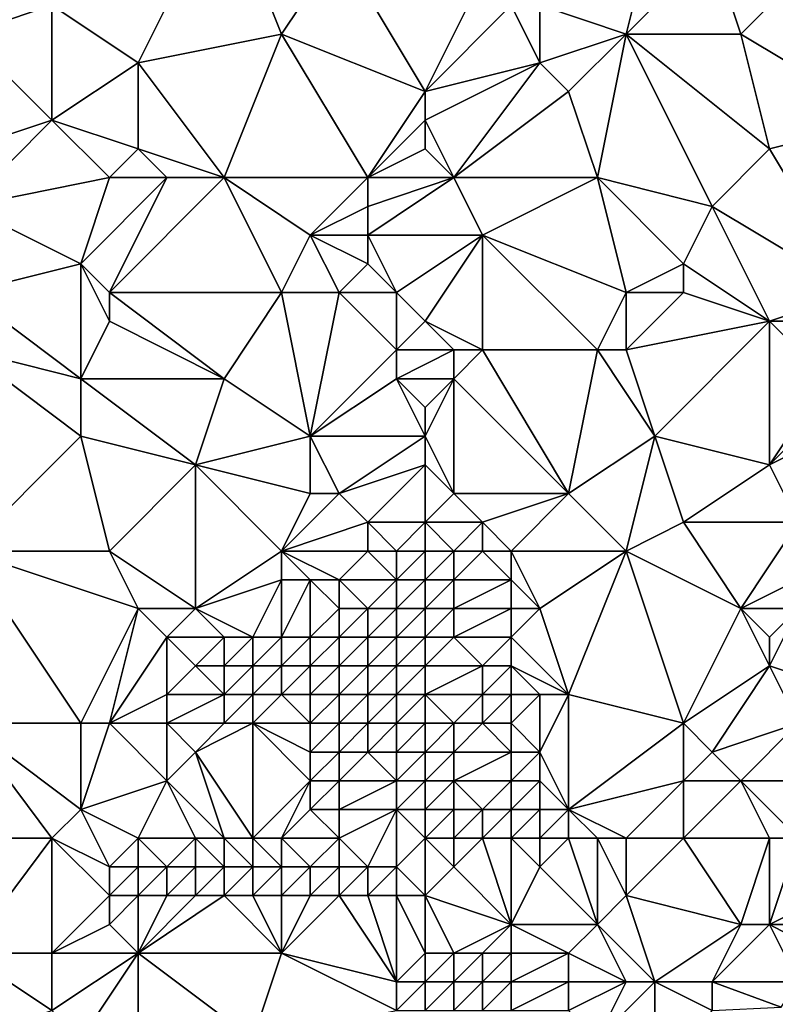
# Model space of a CAD drawing. Units: metres. Extents: x 70000 to 70625, y 357500 to 358000.
# Drawn here: x 70348 to 70374, y 357866 to 357900 of the extents above; entities that cross this region are included whole.
import ezdxf

# ---------------------------------------------------------------- set-up
doc = ezdxf.new("R2010")
doc.units = ezdxf.units.M
doc.layers.add('Terrain', color=15, linetype='Continuous')

msp = doc.modelspace()

# ---------------------------------------------------------------- linework, layer by layer
at = {"layer": 'Terrain'}
for points in [[(70346, 357910, 489.59), (70346, 357900, 485.93), (70349, 357901, 485.14), (70346, 357910, 489.59)], [(70352, 357899, 483.69), (70355, 357905, 484.18), (70349, 357901, 485.14), (70352, 357899, 483.69)], [(70352, 357899, 483.69), (70357, 357900, 482.45), (70355, 357905, 484.18), (70352, 357899, 483.69)], [(70359, 357903, 482.44), (70355, 357905, 484.18), (70357, 357900, 482.45), (70359, 357903, 482.44)], [(70370, 357904, 479.49), (70366, 357901, 479.83), (70369, 357900, 478.7), (70370, 357904, 479.49)], [(70372, 357903, 478.37), (70370, 357904, 479.49), (70369, 357900, 478.7), (70372, 357903, 478.37)], [(70362, 357898, 480.07), (70359, 357903, 482.44), (70357, 357900, 482.45), (70362, 357898, 480.07)], [(70362, 357898, 480.07), (70364, 357902, 480.52), (70359, 357903, 482.44), (70362, 357898, 480.07)], [(70373, 357900, 477.06), (70372, 357903, 478.37), (70369, 357900, 478.7), (70373, 357900, 477.06)], [(70373, 357900, 477.06), (70376, 357903, 476.87), (70372, 357903, 478.37), (70373, 357900, 477.06)], [(70378, 357897, 474.09), (70376, 357903, 476.87), (70373, 357900, 477.06), (70378, 357897, 474.09)], [(70362, 357898, 480.07), (70365, 357901, 480.05), (70364, 357902, 480.52), (70362, 357898, 480.07)], [(70349, 357897, 484.28), (70349, 357901, 485.14), (70346, 357900, 485.93), (70349, 357897, 484.28)], [(70349, 357897, 484.28), (70352, 357899, 483.69), (70349, 357901, 485.14), (70349, 357897, 484.28)], [(70362, 357898, 480.07), (70366, 357899, 479.39), (70365, 357901, 480.05), (70362, 357898, 480.07)], [(70366, 357899, 479.39), (70366, 357901, 479.83), (70365, 357901, 480.05), (70366, 357899, 479.39)], [(70366, 357899, 479.39), (70369, 357900, 478.7), (70366, 357901, 479.83), (70366, 357899, 479.39)], [(70346, 357896, 484.99), (70349, 357897, 484.28), (70346, 357900, 485.93), (70346, 357896, 484.99)], [(70355, 357895, 481.79), (70357, 357900, 482.45), (70352, 357899, 483.69), (70355, 357895, 481.79)], [(70360, 357895, 479.88), (70357, 357900, 482.45), (70355, 357895, 481.79), (70360, 357895, 479.88)], [(70360, 357895, 479.88), (70362, 357898, 480.07), (70357, 357900, 482.45), (70360, 357895, 479.88)], [(70367, 357898, 478.76), (70369, 357900, 478.7), (70366, 357899, 479.39), (70367, 357898, 478.76)], [(70368, 357895, 477.33), (70369, 357900, 478.7), (70367, 357898, 478.76), (70368, 357895, 477.33)], [(70372, 357894, 475.1), (70369, 357900, 478.7), (70368, 357895, 477.33), (70372, 357894, 475.1)], [(70372, 357894, 475.1), (70374, 357896, 475.26), (70369, 357900, 478.7), (70372, 357894, 475.1)], [(70374, 357896, 475.26), (70373, 357900, 477.06), (70369, 357900, 478.7), (70374, 357896, 475.26)], [(70374, 357896, 475.26), (70378, 357897, 474.09), (70373, 357900, 477.06), (70374, 357896, 475.26)], [(70352, 357896, 483.14), (70352, 357899, 483.69), (70349, 357897, 484.28), (70352, 357896, 483.14)], [(70355, 357895, 481.79), (70352, 357899, 483.69), (70352, 357896, 483.14), (70355, 357895, 481.79)], [(70363, 357895, 479.2), (70366, 357899, 479.39), (70362, 357897, 479.86), (70363, 357895, 479.2)], [(70362, 357897, 479.86), (70366, 357899, 479.39), (70362, 357898, 480.07), (70362, 357897, 479.86)], [(70363, 357895, 479.2), (70367, 357898, 478.76), (70366, 357899, 479.39), (70363, 357895, 479.2)], [(70360, 357895, 479.88), (70362, 357897, 479.86), (70362, 357898, 480.07), (70360, 357895, 479.88)], [(70368, 357895, 477.33), (70367, 357898, 478.76), (70363, 357895, 479.2), (70368, 357895, 477.33)], [(70346, 357894, 484.73), (70351, 357895, 483.36), (70349, 357897, 484.28), (70346, 357894, 484.73)], [(70346, 357894, 484.73), (70349, 357897, 484.28), (70346, 357896, 484.99), (70346, 357894, 484.73)], [(70351, 357895, 483.36), (70352, 357896, 483.14), (70349, 357897, 484.28), (70351, 357895, 483.36)], [(70360, 357895, 479.88), (70362, 357896, 479.67), (70362, 357897, 479.86), (70360, 357895, 479.88)], [(70363, 357895, 479.2), (70362, 357897, 479.86), (70362, 357896, 479.67), (70363, 357895, 479.2)], [(70377, 357891, 472.34), (70378, 357897, 474.09), (70374, 357896, 475.26), (70377, 357891, 472.34)], [(70353, 357895, 482.58), (70352, 357896, 483.14), (70351, 357895, 483.36), (70353, 357895, 482.58)], [(70355, 357895, 481.79), (70352, 357896, 483.14), (70353, 357895, 482.58), (70355, 357895, 481.79)], [(70363, 357895, 479.2), (70362, 357896, 479.67), (70360, 357895, 479.88), (70363, 357895, 479.2)], [(70377, 357891, 472.34), (70374, 357896, 475.26), (70372, 357894, 475.1), (70377, 357891, 472.34)], [(70346, 357894, 484.73), (70350, 357892, 483.19), (70351, 357895, 483.36), (70346, 357894, 484.73)], [(70351, 357891, 482.61), (70353, 357895, 482.58), (70350, 357892, 483.19), (70351, 357891, 482.61)], [(70350, 357892, 483.19), (70353, 357895, 482.58), (70351, 357895, 483.36), (70350, 357892, 483.19)], [(70357, 357891, 480), (70355, 357895, 481.79), (70351, 357891, 482.61), (70357, 357891, 480)], [(70351, 357891, 482.61), (70355, 357895, 481.79), (70353, 357895, 482.58), (70351, 357891, 482.61)], [(70358, 357893, 480.07), (70355, 357895, 481.79), (70357, 357891, 480), (70358, 357893, 480.07)], [(70358, 357893, 480.07), (70360, 357895, 479.88), (70355, 357895, 481.79), (70358, 357893, 480.07)], [(70358, 357893, 480.07), (70360, 357894, 479.65), (70360, 357895, 479.88), (70358, 357893, 480.07)], [(70364, 357893, 478.21), (70363, 357895, 479.2), (70360, 357893, 479.47), (70364, 357893, 478.21)], [(70360, 357893, 479.47), (70363, 357895, 479.2), (70360, 357894, 479.65), (70360, 357893, 479.47)], [(70360, 357894, 479.65), (70363, 357895, 479.2), (70360, 357895, 479.88), (70360, 357894, 479.65)], [(70364, 357893, 478.21), (70368, 357895, 477.33), (70363, 357895, 479.2), (70364, 357893, 478.21)], [(70369, 357891, 475.32), (70368, 357895, 477.33), (70364, 357893, 478.21), (70369, 357891, 475.32)], [(70371, 357892, 474.82), (70372, 357894, 475.1), (70368, 357895, 477.33), (70371, 357892, 474.82)], [(70371, 357892, 474.82), (70368, 357895, 477.33), (70369, 357891, 475.32), (70371, 357892, 474.82)], [(70346, 357891, 484.34), (70350, 357892, 483.19), (70346, 357894, 484.73), (70346, 357891, 484.34)], [(70360, 357893, 479.47), (70360, 357894, 479.65), (70358, 357893, 480.07), (70360, 357893, 479.47)], [(70374, 357890, 473.29), (70372, 357894, 475.1), (70371, 357892, 474.82), (70374, 357890, 473.29)], [(70374, 357890, 473.29), (70377, 357891, 472.34), (70372, 357894, 475.1), (70374, 357890, 473.29)], [(70359, 357891, 479.34), (70358, 357893, 480.07), (70357, 357891, 480), (70359, 357891, 479.34)], [(70359, 357891, 479.34), (70360, 357892, 479.32), (70358, 357893, 480.07), (70359, 357891, 479.34)], [(70360, 357892, 479.32), (70360, 357893, 479.47), (70358, 357893, 480.07), (70360, 357892, 479.32)], [(70361, 357891, 478.93), (70360, 357893, 479.47), (70360, 357892, 479.32), (70361, 357891, 478.93)], [(70361, 357891, 478.93), (70364, 357893, 478.21), (70360, 357893, 479.47), (70361, 357891, 478.93)], [(70362, 357890, 478.25), (70364, 357893, 478.21), (70361, 357891, 478.93), (70362, 357890, 478.25)], [(70364, 357889, 477.03), (70364, 357893, 478.21), (70362, 357890, 478.25), (70364, 357889, 477.03)], [(70368, 357889, 474.96), (70364, 357893, 478.21), (70364, 357889, 477.03), (70368, 357889, 474.96)], [(70368, 357889, 474.96), (70369, 357891, 475.32), (70364, 357893, 478.21), (70368, 357889, 474.96)], [(70350, 357888, 482.24), (70350, 357892, 483.19), (70346, 357891, 484.34), (70350, 357888, 482.24)], [(70350, 357888, 482.24), (70351, 357890, 482.31), (70350, 357892, 483.19), (70350, 357888, 482.24)], [(70351, 357890, 482.31), (70351, 357891, 482.61), (70350, 357892, 483.19), (70351, 357890, 482.31)], [(70361, 357891, 478.93), (70360, 357892, 479.32), (70359, 357891, 479.34), (70361, 357891, 478.93)], [(70371, 357891, 474.55), (70371, 357892, 474.82), (70369, 357891, 475.32), (70371, 357891, 474.55)], [(70374, 357890, 473.29), (70371, 357892, 474.82), (70371, 357891, 474.55), (70374, 357890, 473.29)], [(70346, 357889, 483.99), (70350, 357888, 482.24), (70346, 357891, 484.34), (70346, 357889, 483.99)], [(70355, 357888, 480), (70351, 357891, 482.61), (70351, 357890, 482.31), (70355, 357888, 480)], [(70355, 357888, 480), (70357, 357891, 480), (70351, 357891, 482.61), (70355, 357888, 480)], [(70358, 357886, 478.26), (70357, 357891, 480), (70355, 357888, 480), (70358, 357886, 478.26)], [(70358, 357886, 478.26), (70359, 357891, 479.34), (70357, 357891, 480), (70358, 357886, 478.26)], [(70358, 357886, 478.26), (70361, 357889, 478.27), (70359, 357891, 479.34), (70358, 357886, 478.26)], [(70361, 357889, 478.27), (70361, 357891, 478.93), (70359, 357891, 479.34), (70361, 357889, 478.27)], [(70361, 357889, 478.27), (70362, 357890, 478.25), (70361, 357891, 478.93), (70361, 357889, 478.27)], [(70369, 357889, 474.59), (70369, 357891, 475.32), (70368, 357889, 474.96), (70369, 357889, 474.59)], [(70369, 357889, 474.59), (70371, 357891, 474.55), (70369, 357891, 475.32), (70369, 357889, 474.59)], [(70374, 357890, 473.29), (70371, 357891, 474.55), (70369, 357889, 474.59), (70374, 357890, 473.29)], [(70376, 357890, 472.42), (70377, 357891, 472.34), (70374, 357890, 473.29), (70376, 357890, 472.42)], [(70355, 357888, 480), (70351, 357890, 482.31), (70350, 357888, 482.24), (70355, 357888, 480)], [(70363, 357889, 477.5), (70362, 357890, 478.25), (70361, 357889, 478.27), (70363, 357889, 477.5)], [(70364, 357889, 477.03), (70362, 357890, 478.25), (70363, 357889, 477.5), (70364, 357889, 477.03)], [(70370, 357886, 473.35), (70374, 357890, 473.29), (70369, 357889, 474.59), (70370, 357886, 473.35)], [(70374, 357885, 471.58), (70374, 357890, 473.29), (70370, 357886, 473.35), (70374, 357885, 471.58)], [(70374, 357885, 471.58), (70376, 357888, 471.81), (70374, 357890, 473.29), (70374, 357885, 471.58)], [(70376, 357888, 471.81), (70376, 357890, 472.42), (70374, 357890, 473.29), (70376, 357888, 471.81)], [(70346, 357882, 482.3), (70350, 357886, 481.8), (70346, 357889, 483.99), (70346, 357882, 482.3)], [(70346, 357889, 483.99), (70350, 357886, 481.8), (70350, 357888, 482.24), (70346, 357889, 483.99)], [(70358, 357886, 478.26), (70361, 357888, 477.9), (70361, 357889, 478.27), (70358, 357886, 478.26)], [(70363, 357888, 477.11), (70363, 357889, 477.5), (70361, 357888, 477.9), (70363, 357888, 477.11)], [(70361, 357888, 477.9), (70363, 357889, 477.5), (70361, 357889, 478.27), (70361, 357888, 477.9)], [(70367, 357884, 473.61), (70364, 357889, 477.03), (70363, 357888, 477.11), (70367, 357884, 473.61)], [(70363, 357888, 477.11), (70364, 357889, 477.03), (70363, 357889, 477.5), (70363, 357888, 477.11)], [(70367, 357884, 473.61), (70368, 357889, 474.96), (70364, 357889, 477.03), (70367, 357884, 473.61)], [(70370, 357886, 473.35), (70368, 357889, 474.96), (70367, 357884, 473.61), (70370, 357886, 473.35)], [(70370, 357886, 473.35), (70369, 357889, 474.59), (70368, 357889, 474.96), (70370, 357886, 473.35)], [(70354, 357885, 479.77), (70355, 357888, 480), (70350, 357888, 482.24), (70354, 357885, 479.77)], [(70354, 357885, 479.77), (70350, 357888, 482.24), (70350, 357886, 481.8), (70354, 357885, 479.77)], [(70358, 357886, 478.26), (70355, 357888, 480), (70354, 357885, 479.77), (70358, 357886, 478.26)], [(70362, 357886, 476.73), (70361, 357888, 477.9), (70358, 357886, 478.26), (70362, 357886, 476.73)], [(70362, 357886, 476.73), (70362, 357887, 477.12), (70361, 357888, 477.9), (70362, 357886, 476.73)], [(70362, 357887, 477.12), (70363, 357888, 477.11), (70361, 357888, 477.9), (70362, 357887, 477.12)], [(70363, 357884, 475.46), (70363, 357888, 477.11), (70362, 357886, 476.73), (70363, 357884, 475.46)], [(70362, 357886, 476.73), (70363, 357888, 477.11), (70362, 357887, 477.12), (70362, 357886, 476.73)], [(70367, 357884, 473.61), (70363, 357888, 477.11), (70363, 357884, 475.46), (70367, 357884, 473.61)], [(70374, 357885, 471.58), (70376, 357887, 471.54), (70376, 357888, 471.81), (70374, 357885, 471.58)], [(70374, 357885, 471.58), (70376, 357886, 471.3), (70376, 357887, 471.54), (70374, 357885, 471.58)], [(70346, 357882, 482.3), (70351, 357882, 480.53), (70350, 357886, 481.8), (70346, 357882, 482.3)], [(70351, 357882, 480.53), (70354, 357885, 479.77), (70350, 357886, 481.8), (70351, 357882, 480.53)], [(70358, 357884, 477.88), (70358, 357886, 478.26), (70354, 357885, 479.77), (70358, 357884, 477.88)], [(70359, 357884, 477.49), (70358, 357886, 478.26), (70358, 357884, 477.88), (70359, 357884, 477.49)], [(70359, 357884, 477.49), (70362, 357886, 476.73), (70358, 357886, 478.26), (70359, 357884, 477.49)], [(70359, 357884, 477.49), (70362, 357885, 476.34), (70362, 357886, 476.73), (70359, 357884, 477.49)], [(70363, 357884, 475.46), (70362, 357886, 476.73), (70362, 357885, 476.34), (70363, 357884, 475.46)], [(70370, 357886, 473.35), (70367, 357884, 473.61), (70369, 357882, 472.11), (70370, 357886, 473.35)], [(70371, 357883, 471.77), (70370, 357886, 473.35), (70369, 357882, 472.11), (70371, 357883, 471.77)], [(70371, 357883, 471.77), (70374, 357885, 471.58), (70370, 357886, 473.35), (70371, 357883, 471.77)], [(70375, 357883, 470.69), (70376, 357886, 471.3), (70374, 357885, 471.58), (70375, 357883, 470.69)], [(70354, 357880, 479.29), (70354, 357885, 479.77), (70351, 357882, 480.53), (70354, 357880, 479.29)], [(70354, 357880, 479.29), (70357, 357882, 478.08), (70354, 357885, 479.77), (70354, 357880, 479.29)], [(70358, 357884, 477.88), (70354, 357885, 479.77), (70357, 357882, 478.08), (70358, 357884, 477.88)], [(70360, 357883, 476.92), (70362, 357885, 476.34), (70359, 357884, 477.49), (70360, 357883, 476.92)], [(70362, 357883, 475.71), (70362, 357885, 476.34), (70360, 357883, 476.92), (70362, 357883, 475.71)], [(70362, 357883, 475.71), (70363, 357884, 475.46), (70362, 357885, 476.34), (70362, 357883, 475.71)], [(70375, 357883, 470.69), (70374, 357885, 471.58), (70371, 357883, 471.77), (70375, 357883, 470.69)], [(70360, 357883, 476.92), (70359, 357884, 477.49), (70357, 357882, 478.08), (70360, 357883, 476.92)], [(70359, 357884, 477.49), (70358, 357884, 477.88), (70357, 357882, 478.08), (70359, 357884, 477.49)], [(70364, 357883, 474.53), (70363, 357884, 475.46), (70362, 357883, 475.71), (70364, 357883, 474.53)], [(70364, 357883, 474.53), (70367, 357884, 473.61), (70363, 357884, 475.46), (70364, 357883, 474.53)], [(70365, 357882, 473.66), (70367, 357884, 473.61), (70364, 357883, 474.53), (70365, 357882, 473.66)], [(70369, 357882, 472.11), (70367, 357884, 473.61), (70365, 357882, 473.66), (70369, 357882, 472.11)], [(70360, 357882, 476.95), (70360, 357883, 476.92), (70357, 357882, 478.08), (70360, 357882, 476.95)], [(70361, 357882, 476.42), (70360, 357883, 476.92), (70360, 357882, 476.95), (70361, 357882, 476.42)], [(70361, 357882, 476.42), (70362, 357883, 475.71), (70360, 357883, 476.92), (70361, 357882, 476.42)], [(70362, 357882, 475.67), (70362, 357883, 475.71), (70361, 357882, 476.42), (70362, 357882, 475.67)], [(70363, 357882, 474.88), (70362, 357883, 475.71), (70362, 357882, 475.67), (70363, 357882, 474.88)], [(70363, 357882, 474.88), (70364, 357883, 474.53), (70362, 357883, 475.71), (70363, 357882, 474.88)], [(70364, 357882, 474.19), (70364, 357883, 474.53), (70363, 357882, 474.88), (70364, 357882, 474.19)], [(70365, 357882, 473.66), (70364, 357883, 474.53), (70364, 357882, 474.19), (70365, 357882, 473.66)], [(70373, 357880, 470.49), (70371, 357883, 471.77), (70369, 357882, 472.11), (70373, 357880, 470.49)], [(70373, 357880, 470.49), (70375, 357883, 470.69), (70371, 357883, 471.77), (70373, 357880, 470.49)], [(70373, 357880, 470.49), (70375, 357881, 470.26), (70375, 357883, 470.69), (70373, 357880, 470.49)], [(70346, 357876, 480.91), (70350, 357876, 479.38), (70346, 357882, 482.3), (70346, 357876, 480.91)], [(70350, 357876, 479.38), (70352, 357880, 479.88), (70346, 357882, 482.3), (70350, 357876, 479.38)], [(70352, 357880, 479.88), (70351, 357882, 480.53), (70346, 357882, 482.3), (70352, 357880, 479.88)], [(70354, 357880, 479.29), (70351, 357882, 480.53), (70352, 357880, 479.88), (70354, 357880, 479.29)], [(70354, 357880, 479.29), (70357, 357881, 478.02), (70357, 357882, 478.08), (70354, 357880, 479.29)], [(70359, 357881, 477.2), (70360, 357882, 476.95), (70357, 357882, 478.08), (70359, 357881, 477.2)], [(70359, 357881, 477.2), (70357, 357882, 478.08), (70358, 357881, 477.61), (70359, 357881, 477.2)], [(70358, 357881, 477.61), (70357, 357882, 478.08), (70357, 357881, 478.02), (70358, 357881, 477.61)], [(70361, 357881, 476.73), (70360, 357882, 476.95), (70359, 357881, 477.2), (70361, 357881, 476.73)], [(70361, 357881, 476.73), (70361, 357882, 476.42), (70360, 357882, 476.95), (70361, 357881, 476.73)], [(70362, 357881, 475.77), (70362, 357882, 475.67), (70361, 357881, 476.73), (70362, 357881, 475.77)], [(70361, 357881, 476.73), (70362, 357882, 475.67), (70361, 357882, 476.42), (70361, 357881, 476.73)], [(70363, 357881, 474.75), (70363, 357882, 474.88), (70362, 357881, 475.77), (70363, 357881, 474.75)], [(70362, 357881, 475.77), (70363, 357882, 474.88), (70362, 357882, 475.67), (70362, 357881, 475.77)], [(70365, 357881, 473.32), (70364, 357882, 474.19), (70363, 357881, 474.75), (70365, 357881, 473.32)], [(70363, 357881, 474.75), (70364, 357882, 474.19), (70363, 357882, 474.88), (70363, 357881, 474.75)], [(70365, 357881, 473.32), (70365, 357882, 473.66), (70364, 357882, 474.19), (70365, 357881, 473.32)], [(70366, 357880, 472.53), (70365, 357882, 473.66), (70365, 357881, 473.32), (70366, 357880, 472.53)], [(70366, 357880, 472.53), (70369, 357882, 472.11), (70365, 357882, 473.66), (70366, 357880, 472.53)], [(70367, 357877, 471.07), (70369, 357882, 472.11), (70366, 357880, 472.53), (70367, 357877, 471.07)], [(70371, 357876, 469.79), (70369, 357882, 472.11), (70367, 357877, 471.07), (70371, 357876, 469.79)], [(70371, 357876, 469.79), (70373, 357880, 470.49), (70369, 357882, 472.11), (70371, 357876, 469.79)], [(70356, 357879, 478.89), (70357, 357881, 478.02), (70354, 357880, 479.29), (70356, 357879, 478.89)], [(70357, 357879, 478.61), (70357, 357881, 478.02), (70356, 357879, 478.89), (70357, 357879, 478.61)], [(70358, 357879, 478.25), (70358, 357881, 477.61), (70357, 357879, 478.61), (70358, 357879, 478.25)], [(70358, 357881, 477.61), (70357, 357881, 478.02), (70357, 357879, 478.61), (70358, 357881, 477.61)], [(70358, 357879, 478.25), (70359, 357880, 477.5), (70358, 357881, 477.61), (70358, 357879, 478.25)], [(70359, 357880, 477.5), (70359, 357881, 477.2), (70358, 357881, 477.61), (70359, 357880, 477.5)], [(70360, 357880, 477.36), (70359, 357881, 477.2), (70359, 357880, 477.5), (70360, 357880, 477.36)], [(70360, 357880, 477.36), (70361, 357881, 476.73), (70359, 357881, 477.2), (70360, 357880, 477.36)], [(70361, 357880, 476.78), (70361, 357881, 476.73), (70360, 357880, 477.36), (70361, 357880, 476.78)], [(70362, 357880, 475.7), (70362, 357881, 475.77), (70361, 357880, 476.78), (70362, 357880, 475.7)], [(70361, 357880, 476.78), (70362, 357881, 475.77), (70361, 357881, 476.73), (70361, 357880, 476.78)], [(70363, 357880, 474.56), (70363, 357881, 474.75), (70362, 357880, 475.7), (70363, 357880, 474.56)], [(70362, 357880, 475.7), (70363, 357881, 474.75), (70362, 357881, 475.77), (70362, 357880, 475.7)], [(70365, 357880, 472.98), (70365, 357881, 473.32), (70363, 357880, 474.56), (70365, 357880, 472.98)], [(70363, 357880, 474.56), (70365, 357881, 473.32), (70363, 357881, 474.75), (70363, 357880, 474.56)], [(70366, 357880, 472.53), (70365, 357881, 473.32), (70365, 357880, 472.98), (70366, 357880, 472.53)], [(70375, 357880, 470.1), (70375, 357881, 470.26), (70373, 357880, 470.49), (70375, 357880, 470.1)], [(70351, 357876, 479.15), (70352, 357880, 479.88), (70350, 357876, 479.38), (70351, 357876, 479.15)], [(70351, 357876, 479.15), (70353, 357879, 479.53), (70352, 357880, 479.88), (70351, 357876, 479.15)], [(70353, 357879, 479.53), (70354, 357880, 479.29), (70352, 357880, 479.88), (70353, 357879, 479.53)], [(70355, 357879, 479.12), (70354, 357880, 479.29), (70353, 357879, 479.53), (70355, 357879, 479.12)], [(70356, 357879, 478.89), (70354, 357880, 479.29), (70355, 357879, 479.12), (70356, 357879, 478.89)], [(70359, 357879, 477.75), (70359, 357880, 477.5), (70358, 357879, 478.25), (70359, 357879, 477.75)], [(70360, 357879, 477.21), (70360, 357880, 477.36), (70359, 357879, 477.75), (70360, 357879, 477.21)], [(70359, 357879, 477.75), (70360, 357880, 477.36), (70359, 357880, 477.5), (70359, 357879, 477.75)], [(70361, 357879, 476.41), (70361, 357880, 476.78), (70360, 357879, 477.21), (70361, 357879, 476.41)], [(70360, 357879, 477.21), (70361, 357880, 476.78), (70360, 357880, 477.36), (70360, 357879, 477.21)], [(70362, 357879, 475.3), (70362, 357880, 475.7), (70361, 357879, 476.41), (70362, 357879, 475.3)], [(70361, 357879, 476.41), (70362, 357880, 475.7), (70361, 357880, 476.78), (70361, 357879, 476.41)], [(70363, 357879, 474.19), (70363, 357880, 474.56), (70362, 357879, 475.3), (70363, 357879, 474.19)], [(70362, 357879, 475.3), (70363, 357880, 474.56), (70362, 357880, 475.7), (70362, 357879, 475.3)], [(70365, 357879, 472.57), (70365, 357880, 472.98), (70363, 357879, 474.19), (70365, 357879, 472.57)], [(70363, 357879, 474.19), (70365, 357880, 472.98), (70363, 357880, 474.56), (70363, 357879, 474.19)], [(70367, 357877, 471.07), (70366, 357880, 472.53), (70365, 357879, 472.57), (70367, 357877, 471.07)], [(70365, 357879, 472.57), (70366, 357880, 472.53), (70365, 357880, 472.98), (70365, 357879, 472.57)], [(70371, 357876, 469.79), (70374, 357878, 469.94), (70373, 357880, 470.49), (70371, 357876, 469.79)], [(70374, 357878, 469.94), (70374, 357879, 470.11), (70373, 357880, 470.49), (70374, 357878, 469.94)], [(70374, 357879, 470.11), (70375, 357880, 470.1), (70373, 357880, 470.49), (70374, 357879, 470.11)], [(70377, 357877, 469.3), (70375, 357880, 470.1), (70374, 357878, 469.94), (70377, 357877, 469.3)], [(70374, 357878, 469.94), (70375, 357880, 470.1), (70374, 357879, 470.11), (70374, 357878, 469.94)], [(70351, 357876, 479.15), (70353, 357877, 478.98), (70353, 357879, 479.53), (70351, 357876, 479.15)], [(70353, 357877, 478.98), (70354, 357878, 479.09), (70353, 357879, 479.53), (70353, 357877, 478.98)], [(70354, 357878, 479.09), (70355, 357879, 479.12), (70353, 357879, 479.53), (70354, 357878, 479.09)], [(70355, 357878, 478.89), (70355, 357879, 479.12), (70354, 357878, 479.09), (70355, 357878, 478.89)], [(70356, 357878, 478.67), (70356, 357879, 478.89), (70355, 357878, 478.89), (70356, 357878, 478.67)], [(70355, 357878, 478.89), (70356, 357879, 478.89), (70355, 357879, 479.12), (70355, 357878, 478.89)], [(70357, 357878, 478.39), (70357, 357879, 478.61), (70356, 357878, 478.67), (70357, 357878, 478.39)], [(70356, 357878, 478.67), (70357, 357879, 478.61), (70356, 357879, 478.89), (70356, 357878, 478.67)], [(70358, 357878, 478.02), (70358, 357879, 478.25), (70357, 357878, 478.39), (70358, 357878, 478.02)], [(70358, 357879, 478.25), (70357, 357879, 478.61), (70357, 357878, 478.39), (70358, 357879, 478.25)], [(70359, 357878, 477.53), (70359, 357879, 477.75), (70358, 357878, 478.02), (70359, 357878, 477.53)], [(70358, 357878, 478.02), (70359, 357879, 477.75), (70358, 357879, 478.25), (70358, 357878, 478.02)], [(70360, 357878, 476.94), (70360, 357879, 477.21), (70359, 357878, 477.53), (70360, 357878, 476.94)], [(70359, 357878, 477.53), (70360, 357879, 477.21), (70359, 357879, 477.75), (70359, 357878, 477.53)], [(70361, 357878, 476.1), (70361, 357879, 476.41), (70360, 357878, 476.94), (70361, 357878, 476.1)], [(70360, 357878, 476.94), (70361, 357879, 476.41), (70360, 357879, 477.21), (70360, 357878, 476.94)], [(70362, 357878, 474.98), (70362, 357879, 475.3), (70361, 357878, 476.1), (70362, 357878, 474.98)], [(70361, 357878, 476.1), (70362, 357879, 475.3), (70361, 357879, 476.41), (70361, 357878, 476.1)], [(70364, 357878, 472.85), (70363, 357879, 474.19), (70362, 357878, 474.98), (70364, 357878, 472.85)], [(70362, 357878, 474.98), (70363, 357879, 474.19), (70362, 357879, 475.3), (70362, 357878, 474.98)], [(70364, 357878, 472.85), (70365, 357879, 472.57), (70363, 357879, 474.19), (70364, 357878, 472.85)], [(70365, 357878, 472.15), (70365, 357879, 472.57), (70364, 357878, 472.85), (70365, 357878, 472.15)], [(70367, 357877, 471.07), (70365, 357879, 472.57), (70365, 357878, 472.15), (70367, 357877, 471.07)], [(70355, 357877, 478.56), (70354, 357878, 479.09), (70353, 357877, 478.98), (70355, 357877, 478.56)], [(70355, 357877, 478.56), (70355, 357878, 478.89), (70354, 357878, 479.09), (70355, 357877, 478.56)], [(70356, 357877, 478.33), (70356, 357878, 478.67), (70355, 357877, 478.56), (70356, 357877, 478.33)], [(70355, 357877, 478.56), (70356, 357878, 478.67), (70355, 357878, 478.89), (70355, 357877, 478.56)], [(70357, 357877, 478.05), (70357, 357878, 478.39), (70356, 357877, 478.33), (70357, 357877, 478.05)], [(70356, 357877, 478.33), (70357, 357878, 478.39), (70356, 357878, 478.67), (70356, 357877, 478.33)], [(70358, 357877, 477.68), (70358, 357878, 478.02), (70357, 357877, 478.05), (70358, 357877, 477.68)], [(70358, 357878, 478.02), (70357, 357878, 478.39), (70357, 357877, 478.05), (70358, 357878, 478.02)], [(70359, 357877, 477.2), (70359, 357878, 477.53), (70358, 357877, 477.68), (70359, 357877, 477.2)], [(70358, 357877, 477.68), (70359, 357878, 477.53), (70358, 357878, 478.02), (70358, 357877, 477.68)], [(70360, 357877, 476.62), (70360, 357878, 476.94), (70359, 357877, 477.2), (70360, 357877, 476.62)], [(70359, 357877, 477.2), (70360, 357878, 476.94), (70359, 357878, 477.53), (70359, 357877, 477.2)], [(70361, 357877, 475.83), (70361, 357878, 476.1), (70360, 357877, 476.62), (70361, 357877, 475.83)], [(70360, 357877, 476.62), (70361, 357878, 476.1), (70360, 357878, 476.94), (70360, 357877, 476.62)], [(70362, 357877, 474.74), (70362, 357878, 474.98), (70361, 357877, 475.83), (70362, 357877, 474.74)], [(70361, 357877, 475.83), (70362, 357878, 474.98), (70361, 357878, 476.1), (70361, 357877, 475.83)], [(70364, 357877, 472.53), (70364, 357878, 472.85), (70362, 357877, 474.74), (70364, 357877, 472.53)], [(70362, 357877, 474.74), (70364, 357878, 472.85), (70362, 357878, 474.98), (70362, 357877, 474.74)], [(70365, 357877, 471.78), (70365, 357878, 472.15), (70364, 357877, 472.53), (70365, 357877, 471.78)], [(70364, 357877, 472.53), (70365, 357878, 472.15), (70364, 357878, 472.85), (70364, 357877, 472.53)], [(70367, 357877, 471.07), (70365, 357878, 472.15), (70366, 357877, 471.33), (70367, 357877, 471.07)], [(70366, 357877, 471.33), (70365, 357878, 472.15), (70365, 357877, 471.78), (70366, 357877, 471.33)], [(70372, 357875, 469.48), (70374, 357878, 469.94), (70371, 357876, 469.79), (70372, 357875, 469.48)], [(70372, 357875, 469.48), (70375, 357876, 469.39), (70374, 357878, 469.94), (70372, 357875, 469.48)], [(70375, 357876, 469.39), (70377, 357877, 469.3), (70374, 357878, 469.94), (70375, 357876, 469.39)], [(70353, 357876, 478.6), (70353, 357877, 478.98), (70351, 357876, 479.15), (70353, 357876, 478.6)], [(70355, 357876, 478.12), (70355, 357877, 478.56), (70353, 357876, 478.6), (70355, 357876, 478.12)], [(70353, 357876, 478.6), (70355, 357877, 478.56), (70353, 357877, 478.98), (70353, 357876, 478.6)], [(70356, 357876, 477.88), (70356, 357877, 478.33), (70355, 357876, 478.12), (70356, 357876, 477.88)], [(70355, 357876, 478.12), (70356, 357877, 478.33), (70355, 357877, 478.56), (70355, 357876, 478.12)], [(70356, 357876, 477.88), (70357, 357877, 478.05), (70356, 357877, 478.33), (70356, 357876, 477.88)], [(70358, 357876, 477.24), (70357, 357877, 478.05), (70356, 357876, 477.88), (70358, 357876, 477.24)], [(70358, 357876, 477.24), (70358, 357877, 477.68), (70357, 357877, 478.05), (70358, 357876, 477.24)], [(70359, 357876, 476.78), (70359, 357877, 477.2), (70358, 357876, 477.24), (70359, 357876, 476.78)], [(70358, 357876, 477.24), (70359, 357877, 477.2), (70358, 357877, 477.68), (70358, 357876, 477.24)], [(70360, 357876, 476.26), (70360, 357877, 476.62), (70359, 357876, 476.78), (70360, 357876, 476.26)], [(70359, 357876, 476.78), (70360, 357877, 476.62), (70359, 357877, 477.2), (70359, 357876, 476.78)], [(70361, 357876, 475.63), (70361, 357877, 475.83), (70360, 357876, 476.26), (70361, 357876, 475.63)], [(70360, 357876, 476.26), (70361, 357877, 475.83), (70360, 357877, 476.62), (70360, 357876, 476.26)], [(70362, 357876, 474.62), (70362, 357877, 474.74), (70361, 357876, 475.63), (70362, 357876, 474.62)], [(70361, 357876, 475.63), (70362, 357877, 474.74), (70361, 357877, 475.83), (70361, 357876, 475.63)], [(70363, 357876, 473.43), (70364, 357877, 472.53), (70362, 357877, 474.74), (70363, 357876, 473.43)], [(70363, 357876, 473.43), (70362, 357877, 474.74), (70362, 357876, 474.62), (70363, 357876, 473.43)], [(70364, 357876, 472.3), (70364, 357877, 472.53), (70363, 357876, 473.43), (70364, 357876, 472.3)], [(70365, 357876, 471.45), (70365, 357877, 471.78), (70364, 357876, 472.3), (70365, 357876, 471.45)], [(70364, 357876, 472.3), (70365, 357877, 471.78), (70364, 357877, 472.53), (70364, 357876, 472.3)], [(70366, 357875, 470.56), (70366, 357877, 471.33), (70365, 357876, 471.45), (70366, 357875, 470.56)], [(70365, 357876, 471.45), (70366, 357877, 471.33), (70365, 357877, 471.78), (70365, 357876, 471.45)], [(70367, 357873, 469.52), (70367, 357877, 471.07), (70366, 357875, 470.56), (70367, 357873, 469.52)], [(70366, 357875, 470.56), (70367, 357877, 471.07), (70366, 357877, 471.33), (70366, 357875, 470.56)], [(70371, 357876, 469.79), (70367, 357877, 471.07), (70367, 357873, 469.52), (70371, 357876, 469.79)], [(70346, 357872, 479.78), (70349, 357872, 478.57), (70346, 357876, 480.91), (70346, 357872, 479.78)], [(70346, 357876, 480.91), (70349, 357872, 478.57), (70350, 357873, 478.37), (70346, 357876, 480.91)], [(70346, 357876, 480.91), (70350, 357873, 478.37), (70350, 357876, 479.38), (70346, 357876, 480.91)], [(70350, 357873, 478.37), (70353, 357874, 477.64), (70351, 357876, 479.15), (70350, 357873, 478.37)], [(70350, 357873, 478.37), (70351, 357876, 479.15), (70350, 357876, 479.38), (70350, 357873, 478.37)], [(70353, 357874, 477.64), (70353, 357876, 478.6), (70351, 357876, 479.15), (70353, 357874, 477.64)], [(70353, 357874, 477.64), (70354, 357875, 477.87), (70353, 357876, 478.6), (70353, 357874, 477.64)], [(70354, 357875, 477.87), (70355, 357876, 478.12), (70353, 357876, 478.6), (70354, 357875, 477.87)], [(70356, 357872, 475.59), (70356, 357876, 477.88), (70354, 357875, 477.87), (70356, 357872, 475.59)], [(70354, 357875, 477.87), (70356, 357876, 477.88), (70355, 357876, 478.12), (70354, 357875, 477.87)], [(70358, 357874, 476.15), (70356, 357876, 477.88), (70356, 357872, 475.59), (70358, 357874, 476.15)], [(70358, 357874, 476.15), (70358, 357875, 476.71), (70356, 357876, 477.88), (70358, 357874, 476.15)], [(70358, 357875, 476.71), (70358, 357876, 477.24), (70356, 357876, 477.88), (70358, 357875, 476.71)], [(70359, 357875, 476.29), (70359, 357876, 476.78), (70358, 357875, 476.71), (70359, 357875, 476.29)], [(70358, 357875, 476.71), (70359, 357876, 476.78), (70358, 357876, 477.24), (70358, 357875, 476.71)], [(70360, 357875, 475.84), (70360, 357876, 476.26), (70359, 357875, 476.29), (70360, 357875, 475.84)], [(70359, 357875, 476.29), (70360, 357876, 476.26), (70359, 357876, 476.78), (70359, 357875, 476.29)], [(70361, 357875, 475.41), (70361, 357876, 475.63), (70360, 357875, 475.84), (70361, 357875, 475.41)], [(70360, 357875, 475.84), (70361, 357876, 475.63), (70360, 357876, 476.26), (70360, 357875, 475.84)], [(70362, 357875, 474.51), (70362, 357876, 474.62), (70361, 357875, 475.41), (70362, 357875, 474.51)], [(70361, 357875, 475.41), (70362, 357876, 474.62), (70361, 357876, 475.63), (70361, 357875, 475.41)], [(70363, 357875, 473.32), (70363, 357876, 473.43), (70362, 357875, 474.51), (70363, 357875, 473.32)], [(70362, 357875, 474.51), (70363, 357876, 473.43), (70362, 357876, 474.62), (70362, 357875, 474.51)], [(70365, 357875, 471.15), (70364, 357876, 472.3), (70363, 357875, 473.32), (70365, 357875, 471.15)], [(70363, 357875, 473.32), (70364, 357876, 472.3), (70363, 357876, 473.43), (70363, 357875, 473.32)], [(70365, 357875, 471.15), (70365, 357876, 471.45), (70364, 357876, 472.3), (70365, 357875, 471.15)], [(70366, 357875, 470.56), (70365, 357876, 471.45), (70365, 357875, 471.15), (70366, 357875, 470.56)], [(70371, 357874, 469.25), (70371, 357876, 469.79), (70367, 357873, 469.52), (70371, 357874, 469.25)], [(70371, 357874, 469.25), (70372, 357875, 469.48), (70371, 357876, 469.79), (70371, 357874, 469.25)], [(70373, 357874, 469.24), (70375, 357876, 469.39), (70372, 357875, 469.48), (70373, 357874, 469.24)], [(70377, 357874, 468.44), (70375, 357876, 469.39), (70373, 357874, 469.24), (70377, 357874, 468.44)], [(70355, 357872, 475.9), (70354, 357875, 477.87), (70353, 357874, 477.64), (70355, 357872, 475.9)], [(70356, 357872, 475.59), (70354, 357875, 477.87), (70355, 357872, 475.9), (70356, 357872, 475.59)], [(70359, 357874, 475.75), (70359, 357875, 476.29), (70358, 357874, 476.15), (70359, 357874, 475.75)], [(70358, 357874, 476.15), (70359, 357875, 476.29), (70358, 357875, 476.71), (70358, 357874, 476.15)], [(70361, 357874, 475.07), (70360, 357875, 475.84), (70359, 357874, 475.75), (70361, 357874, 475.07)], [(70359, 357874, 475.75), (70360, 357875, 475.84), (70359, 357875, 476.29), (70359, 357874, 475.75)], [(70361, 357874, 475.07), (70361, 357875, 475.41), (70360, 357875, 475.84), (70361, 357874, 475.07)], [(70362, 357874, 474.29), (70362, 357875, 474.51), (70361, 357874, 475.07), (70362, 357874, 474.29)], [(70361, 357874, 475.07), (70362, 357875, 474.51), (70361, 357875, 475.41), (70361, 357874, 475.07)], [(70363, 357874, 473.15), (70363, 357875, 473.32), (70362, 357874, 474.29), (70363, 357874, 473.15)], [(70362, 357874, 474.29), (70363, 357875, 473.32), (70362, 357875, 474.51), (70362, 357874, 474.29)], [(70365, 357874, 470.86), (70365, 357875, 471.15), (70363, 357874, 473.15), (70365, 357874, 470.86)], [(70363, 357874, 473.15), (70365, 357875, 471.15), (70363, 357875, 473.32), (70363, 357874, 473.15)], [(70366, 357874, 470.19), (70366, 357875, 470.56), (70365, 357874, 470.86), (70366, 357874, 470.19)], [(70365, 357874, 470.86), (70366, 357875, 470.56), (70365, 357875, 471.15), (70365, 357874, 470.86)], [(70367, 357873, 469.52), (70366, 357875, 470.56), (70366, 357874, 470.19), (70367, 357873, 469.52)], [(70373, 357874, 469.24), (70372, 357875, 469.48), (70371, 357874, 469.25), (70373, 357874, 469.24)], [(70352, 357872, 477), (70353, 357874, 477.64), (70350, 357873, 478.37), (70352, 357872, 477)], [(70354, 357872, 476.23), (70353, 357874, 477.64), (70352, 357872, 477), (70354, 357872, 476.23)], [(70355, 357872, 475.9), (70353, 357874, 477.64), (70354, 357872, 476.23), (70355, 357872, 475.9)], [(70358, 357874, 476.15), (70356, 357872, 475.59), (70357, 357872, 475.3), (70358, 357874, 476.15)], [(70358, 357873, 475.57), (70358, 357874, 476.15), (70357, 357872, 475.3), (70358, 357873, 475.57)], [(70359, 357873, 475.22), (70359, 357874, 475.75), (70358, 357873, 475.57), (70359, 357873, 475.22)], [(70358, 357873, 475.57), (70359, 357874, 475.75), (70358, 357874, 476.15), (70358, 357873, 475.57)], [(70361, 357873, 474.55), (70361, 357874, 475.07), (70359, 357873, 475.22), (70361, 357873, 474.55)], [(70359, 357873, 475.22), (70361, 357874, 475.07), (70359, 357874, 475.75), (70359, 357873, 475.22)], [(70362, 357873, 473.94), (70362, 357874, 474.29), (70361, 357873, 474.55), (70362, 357873, 473.94)], [(70361, 357873, 474.55), (70362, 357874, 474.29), (70361, 357874, 475.07), (70361, 357873, 474.55)], [(70363, 357873, 472.9), (70363, 357874, 473.15), (70362, 357873, 473.94), (70363, 357873, 472.9)], [(70362, 357873, 473.94), (70363, 357874, 473.15), (70362, 357874, 474.29), (70362, 357873, 473.94)], [(70364, 357873, 471.68), (70365, 357874, 470.86), (70363, 357874, 473.15), (70364, 357873, 471.68)], [(70364, 357873, 471.68), (70363, 357874, 473.15), (70363, 357873, 472.9), (70364, 357873, 471.68)], [(70365, 357873, 470.6), (70365, 357874, 470.86), (70364, 357873, 471.68), (70365, 357873, 470.6)], [(70366, 357873, 469.88), (70366, 357874, 470.19), (70365, 357873, 470.6), (70366, 357873, 469.88)], [(70365, 357873, 470.6), (70366, 357874, 470.19), (70365, 357874, 470.86), (70365, 357873, 470.6)], [(70367, 357873, 469.52), (70366, 357874, 470.19), (70366, 357873, 469.88), (70367, 357873, 469.52)], [(70371, 357874, 469.25), (70367, 357873, 469.52), (70369, 357872, 468.99), (70371, 357874, 469.25)], [(70371, 357872, 468.69), (70371, 357874, 469.25), (70369, 357872, 468.99), (70371, 357872, 468.69)], [(70374, 357872, 468.65), (70373, 357874, 469.24), (70371, 357872, 468.69), (70374, 357872, 468.65)], [(70371, 357872, 468.69), (70373, 357874, 469.24), (70371, 357874, 469.25), (70371, 357872, 468.69)], [(70375, 357872, 468.43), (70377, 357874, 468.44), (70373, 357874, 469.24), (70375, 357872, 468.43)], [(70375, 357872, 468.43), (70373, 357874, 469.24), (70374, 357872, 468.65), (70375, 357872, 468.43)], [(70349, 357872, 478.57), (70351, 357871, 476.99), (70350, 357873, 478.37), (70349, 357872, 478.57)], [(70352, 357872, 477), (70350, 357873, 478.37), (70351, 357871, 476.99), (70352, 357872, 477)], [(70359, 357872, 474.71), (70358, 357873, 475.57), (70357, 357872, 475.3), (70359, 357872, 474.71)], [(70359, 357872, 474.71), (70359, 357873, 475.22), (70358, 357873, 475.57), (70359, 357872, 474.71)], [(70359, 357872, 474.71), (70361, 357873, 474.55), (70359, 357873, 475.22), (70359, 357872, 474.71)], [(70359, 357872, 474.71), (70360, 357871, 473.63), (70361, 357873, 474.55), (70359, 357872, 474.71)], [(70361, 357873, 474.55), (70360, 357871, 473.63), (70361, 357871, 473.42), (70361, 357873, 474.55)], [(70362, 357872, 473.52), (70362, 357873, 473.94), (70361, 357873, 474.55), (70362, 357872, 473.52)], [(70362, 357872, 473.52), (70361, 357873, 474.55), (70361, 357871, 473.42), (70362, 357872, 473.52)], [(70363, 357872, 472.63), (70363, 357873, 472.9), (70362, 357872, 473.52), (70363, 357872, 472.63)], [(70362, 357872, 473.52), (70363, 357873, 472.9), (70362, 357873, 473.94), (70362, 357872, 473.52)], [(70364, 357872, 471.5), (70364, 357873, 471.68), (70363, 357872, 472.63), (70364, 357872, 471.5)], [(70363, 357872, 472.63), (70364, 357873, 471.68), (70363, 357873, 472.9), (70363, 357872, 472.63)], [(70365, 357872, 470.43), (70365, 357873, 470.6), (70364, 357872, 471.5), (70365, 357872, 470.43)], [(70364, 357872, 471.5), (70365, 357873, 470.6), (70364, 357873, 471.68), (70364, 357872, 471.5)], [(70366, 357872, 469.67), (70366, 357873, 469.88), (70365, 357872, 470.43), (70366, 357872, 469.67)], [(70365, 357872, 470.43), (70366, 357873, 469.88), (70365, 357873, 470.6), (70365, 357872, 470.43)], [(70367, 357872, 469.26), (70367, 357873, 469.52), (70366, 357872, 469.67), (70367, 357872, 469.26)], [(70366, 357872, 469.67), (70367, 357873, 469.52), (70366, 357873, 469.88), (70366, 357872, 469.67)], [(70369, 357872, 468.99), (70367, 357873, 469.52), (70368, 357872, 469.09), (70369, 357872, 468.99)], [(70368, 357872, 469.09), (70367, 357873, 469.52), (70367, 357872, 469.26), (70368, 357872, 469.09)], [(70346, 357872, 479.78), (70346, 357868, 478.75), (70349, 357872, 478.57), (70346, 357872, 479.78)], [(70349, 357872, 478.57), (70346, 357868, 478.75), (70349, 357868, 477.54), (70349, 357872, 478.57)], [(70349, 357872, 478.57), (70349, 357868, 477.54), (70351, 357870, 476.88), (70349, 357872, 478.57)], [(70349, 357872, 478.57), (70351, 357870, 476.88), (70351, 357871, 476.99), (70349, 357872, 478.57)], [(70352, 357872, 477), (70351, 357871, 476.99), (70352, 357871, 476.53), (70352, 357872, 477)], [(70354, 357872, 476.23), (70352, 357872, 477), (70353, 357871, 476.1), (70354, 357872, 476.23)], [(70352, 357872, 477), (70352, 357871, 476.53), (70353, 357871, 476.1), (70352, 357872, 477)], [(70354, 357872, 476.23), (70353, 357871, 476.1), (70354, 357871, 475.72), (70354, 357872, 476.23)], [(70355, 357872, 475.9), (70354, 357872, 476.23), (70355, 357871, 475.37), (70355, 357872, 475.9)], [(70354, 357872, 476.23), (70354, 357871, 475.72), (70355, 357871, 475.37), (70354, 357872, 476.23)], [(70356, 357872, 475.59), (70355, 357872, 475.9), (70356, 357871, 475.05), (70356, 357872, 475.59)], [(70355, 357872, 475.9), (70355, 357871, 475.37), (70356, 357871, 475.05), (70355, 357872, 475.9)], [(70357, 357872, 475.3), (70356, 357872, 475.59), (70357, 357871, 474.77), (70357, 357872, 475.3)], [(70356, 357872, 475.59), (70356, 357871, 475.05), (70357, 357871, 474.77), (70356, 357872, 475.59)], [(70358, 357871, 474.51), (70357, 357872, 475.3), (70357, 357871, 474.77), (70358, 357871, 474.51)], [(70359, 357872, 474.71), (70357, 357872, 475.3), (70358, 357871, 474.51), (70359, 357872, 474.71)], [(70359, 357872, 474.71), (70358, 357871, 474.51), (70359, 357871, 474.25), (70359, 357872, 474.71)], [(70359, 357872, 474.71), (70359, 357871, 474.25), (70360, 357871, 473.63), (70359, 357872, 474.71)], [(70362, 357872, 473.52), (70361, 357871, 473.42), (70362, 357870, 473), (70362, 357872, 473.52)], [(70363, 357872, 472.63), (70362, 357872, 473.52), (70363, 357871, 472.47), (70363, 357872, 472.63)], [(70362, 357872, 473.52), (70362, 357870, 473), (70363, 357871, 472.47), (70362, 357872, 473.52)], [(70364, 357872, 471.5), (70363, 357872, 472.63), (70363, 357871, 472.47), (70364, 357872, 471.5)], [(70364, 357872, 471.5), (70363, 357871, 472.47), (70365, 357869, 470.56), (70364, 357872, 471.5)], [(70365, 357872, 470.43), (70364, 357872, 471.5), (70365, 357869, 470.56), (70365, 357872, 470.43)], [(70366, 357872, 469.67), (70365, 357872, 470.43), (70366, 357871, 469.6), (70366, 357872, 469.67)], [(70365, 357872, 470.43), (70365, 357869, 470.56), (70366, 357871, 469.6), (70365, 357872, 470.43)], [(70367, 357872, 469.26), (70366, 357872, 469.67), (70366, 357871, 469.6), (70367, 357872, 469.26)], [(70367, 357872, 469.26), (70366, 357871, 469.6), (70368, 357869, 468.57), (70367, 357872, 469.26)], [(70368, 357872, 469.09), (70367, 357872, 469.26), (70368, 357869, 468.57), (70368, 357872, 469.09)], [(70369, 357872, 468.99), (70368, 357872, 469.09), (70369, 357870, 468.45), (70369, 357872, 468.99)], [(70368, 357872, 469.09), (70368, 357869, 468.57), (70369, 357870, 468.45), (70368, 357872, 469.09)], [(70371, 357872, 468.69), (70369, 357872, 468.99), (70369, 357870, 468.45), (70371, 357872, 468.69)], [(70371, 357872, 468.69), (70369, 357870, 468.45), (70373, 357869, 468.37), (70371, 357872, 468.69)], [(70374, 357872, 468.65), (70371, 357872, 468.69), (70373, 357869, 468.37), (70374, 357872, 468.65)], [(70374, 357872, 468.65), (70373, 357869, 468.37), (70374, 357869, 468.23), (70374, 357872, 468.65)], [(70375, 357872, 468.43), (70374, 357872, 468.65), (70374, 357869, 468.23), (70375, 357872, 468.43)], [(70375, 357872, 468.43), (70374, 357869, 468.23), (70376, 357870, 467.69), (70375, 357872, 468.43)], [(70352, 357870, 476.45), (70352, 357871, 476.53), (70351, 357870, 476.88), (70352, 357870, 476.45)], [(70351, 357870, 476.88), (70352, 357871, 476.53), (70351, 357871, 476.99), (70351, 357870, 476.88)], [(70353, 357870, 476.04), (70353, 357871, 476.1), (70352, 357870, 476.45), (70353, 357870, 476.04)], [(70352, 357870, 476.45), (70353, 357871, 476.1), (70352, 357871, 476.53), (70352, 357870, 476.45)], [(70354, 357870, 475.66), (70354, 357871, 475.72), (70353, 357870, 476.04), (70354, 357870, 475.66)], [(70353, 357870, 476.04), (70354, 357871, 475.72), (70353, 357871, 476.1), (70353, 357870, 476.04)], [(70355, 357870, 475.3), (70355, 357871, 475.37), (70354, 357870, 475.66), (70355, 357870, 475.3)], [(70354, 357870, 475.66), (70355, 357871, 475.37), (70354, 357871, 475.72), (70354, 357870, 475.66)], [(70356, 357870, 474.97), (70356, 357871, 475.05), (70355, 357870, 475.3), (70356, 357870, 474.97)], [(70355, 357870, 475.3), (70356, 357871, 475.05), (70355, 357871, 475.37), (70355, 357870, 475.3)], [(70357, 357870, 474.66), (70357, 357871, 474.77), (70356, 357870, 474.97), (70357, 357870, 474.66)], [(70356, 357870, 474.97), (70357, 357871, 474.77), (70356, 357871, 475.05), (70356, 357870, 474.97)], [(70358, 357870, 474.37), (70358, 357871, 474.51), (70357, 357870, 474.66), (70358, 357870, 474.37)], [(70358, 357871, 474.51), (70357, 357871, 474.77), (70357, 357870, 474.66), (70358, 357871, 474.51)], [(70359, 357870, 474.08), (70359, 357871, 474.25), (70358, 357870, 474.37), (70359, 357870, 474.08)], [(70358, 357870, 474.37), (70359, 357871, 474.25), (70358, 357871, 474.51), (70358, 357870, 474.37)], [(70360, 357870, 473.86), (70360, 357871, 473.63), (70359, 357870, 474.08), (70360, 357870, 473.86)], [(70359, 357870, 474.08), (70360, 357871, 473.63), (70359, 357871, 474.25), (70359, 357870, 474.08)], [(70361, 357870, 473.29), (70361, 357871, 473.42), (70360, 357870, 473.86), (70361, 357870, 473.29)], [(70360, 357870, 473.86), (70361, 357871, 473.42), (70360, 357871, 473.63), (70360, 357870, 473.86)], [(70362, 357870, 473), (70361, 357871, 473.42), (70361, 357870, 473.29), (70362, 357870, 473)], [(70365, 357869, 470.56), (70363, 357871, 472.47), (70362, 357870, 473), (70365, 357869, 470.56)], [(70368, 357869, 468.57), (70366, 357871, 469.6), (70365, 357869, 470.56), (70368, 357869, 468.57)], [(70349, 357868, 477.54), (70351, 357869, 477.09), (70351, 357870, 476.88), (70349, 357868, 477.54)], [(70352, 357868, 476.67), (70352, 357870, 476.45), (70351, 357869, 477.09), (70352, 357868, 476.67)], [(70351, 357869, 477.09), (70352, 357870, 476.45), (70351, 357870, 476.88), (70351, 357869, 477.09)], [(70357, 357868, 474.85), (70355, 357870, 475.3), (70352, 357868, 476.67), (70357, 357868, 474.85)], [(70352, 357868, 476.67), (70355, 357870, 475.3), (70354, 357870, 475.66), (70352, 357868, 476.67)], [(70352, 357868, 476.67), (70354, 357870, 475.66), (70353, 357870, 476.04), (70352, 357868, 476.67)], [(70352, 357868, 476.67), (70353, 357870, 476.04), (70352, 357870, 476.45), (70352, 357868, 476.67)], [(70357, 357868, 474.85), (70356, 357870, 474.97), (70355, 357870, 475.3), (70357, 357868, 474.85)], [(70357, 357868, 474.85), (70357, 357870, 474.66), (70356, 357870, 474.97), (70357, 357868, 474.85)], [(70361, 357867, 473.01), (70359, 357870, 474.08), (70357, 357868, 474.85), (70361, 357867, 473.01)], [(70359, 357870, 474.08), (70358, 357870, 474.37), (70357, 357868, 474.85), (70359, 357870, 474.08)], [(70358, 357870, 474.37), (70357, 357870, 474.66), (70357, 357868, 474.85), (70358, 357870, 474.37)], [(70361, 357867, 473.01), (70360, 357870, 473.86), (70359, 357870, 474.08), (70361, 357867, 473.01)], [(70361, 357867, 473.01), (70361, 357870, 473.29), (70360, 357870, 473.86), (70361, 357867, 473.01)], [(70361, 357867, 473.01), (70362, 357868, 472.75), (70361, 357870, 473.29), (70361, 357867, 473.01)], [(70362, 357868, 472.75), (70362, 357870, 473), (70361, 357870, 473.29), (70362, 357868, 472.75)], [(70363, 357868, 472.07), (70362, 357870, 473), (70362, 357868, 472.75), (70363, 357868, 472.07)], [(70363, 357868, 472.07), (70365, 357869, 470.56), (70362, 357870, 473), (70363, 357868, 472.07)], [(70370, 357867, 467.96), (70369, 357870, 468.45), (70368, 357869, 468.57), (70370, 357867, 467.96)], [(70370, 357867, 467.96), (70373, 357869, 468.37), (70369, 357870, 468.45), (70370, 357867, 467.96)], [(70376, 357869, 467.64), (70376, 357870, 467.69), (70374, 357869, 468.23), (70376, 357869, 467.64)], [(70352, 357868, 476.67), (70351, 357869, 477.09), (70349, 357868, 477.54), (70352, 357868, 476.67)], [(70364, 357868, 471.25), (70365, 357869, 470.56), (70363, 357868, 472.07), (70364, 357868, 471.25)], [(70365, 357868, 470.38), (70365, 357869, 470.56), (70364, 357868, 471.25), (70365, 357868, 470.38)], [(70367, 357868, 468.89), (70365, 357869, 470.56), (70365, 357868, 470.38), (70367, 357868, 468.89)], [(70367, 357868, 468.89), (70368, 357869, 468.57), (70365, 357869, 470.56), (70367, 357868, 468.89)], [(70369, 357867, 467.98), (70368, 357869, 468.57), (70367, 357868, 468.89), (70369, 357867, 467.98)], [(70370, 357867, 467.96), (70368, 357869, 468.57), (70369, 357867, 467.98), (70370, 357867, 467.96)], [(70372, 357867, 468), (70373, 357869, 468.37), (70370, 357867, 467.96), (70372, 357867, 468)], [(70375, 357867, 467.77), (70374, 357869, 468.23), (70372, 357867, 468), (70375, 357867, 467.77)], [(70372, 357867, 468), (70374, 357869, 468.23), (70373, 357869, 468.37), (70372, 357867, 468)], [(70375, 357867, 467.77), (70375.961, 357867.961, 467.58), (70374, 357869, 468.23), (70375, 357867, 467.77)], [(70376, 357869, 467.64), (70374, 357869, 468.23), (70375.961, 357867.961, 467.58), (70376, 357869, 467.64)], [(70346, 357865, 478.16), (70349, 357866, 477.21), (70346, 357868, 478.75), (70346, 357865, 478.16)], [(70346, 357868, 478.75), (70349, 357866, 477.21), (70349, 357868, 477.54), (70346, 357868, 478.75)], [(70350, 357865, 476.97), (70352, 357868, 476.67), (70349, 357866, 477.21), (70350, 357865, 476.97)], [(70349, 357866, 477.21), (70352, 357868, 476.67), (70349, 357868, 477.54), (70349, 357866, 477.21)], [(70352, 357864, 476.58), (70352, 357868, 476.67), (70350, 357865, 476.97), (70352, 357864, 476.58)], [(70352, 357864, 476.58), (70356, 357865, 475.05), (70352, 357868, 476.67), (70352, 357864, 476.58)], [(70356, 357865, 475.05), (70357, 357868, 474.85), (70352, 357868, 476.67), (70356, 357865, 475.05)], [(70361, 357866, 472.67), (70357, 357868, 474.85), (70356, 357865, 475.05), (70361, 357866, 472.67)], [(70361, 357866, 472.67), (70361, 357867, 473.01), (70357, 357868, 474.85), (70361, 357866, 472.67)], [(70362, 357867, 472.45), (70362, 357868, 472.75), (70361, 357867, 473.01), (70362, 357867, 472.45)], [(70363, 357867, 471.74), (70363, 357868, 472.07), (70362, 357867, 472.45), (70363, 357867, 471.74)], [(70362, 357867, 472.45), (70363, 357868, 472.07), (70362, 357868, 472.75), (70362, 357867, 472.45)], [(70364, 357867, 470.92), (70364, 357868, 471.25), (70363, 357867, 471.74), (70364, 357867, 470.92)], [(70363, 357867, 471.74), (70364, 357868, 471.25), (70363, 357868, 472.07), (70363, 357867, 471.74)], [(70365, 357867, 470.07), (70365, 357868, 470.38), (70364, 357867, 470.92), (70365, 357867, 470.07)], [(70364, 357867, 470.92), (70365, 357868, 470.38), (70364, 357868, 471.25), (70364, 357867, 470.92)], [(70367, 357867, 468.65), (70367, 357868, 468.89), (70365, 357867, 470.07), (70367, 357867, 468.65)], [(70365, 357867, 470.07), (70367, 357868, 468.89), (70365, 357868, 470.38), (70365, 357867, 470.07)], [(70369, 357867, 467.98), (70367, 357868, 468.89), (70367, 357867, 468.65), (70369, 357867, 467.98)], [(70362, 357866, 472.03), (70362, 357867, 472.45), (70361, 357866, 472.67), (70362, 357866, 472.03)], [(70361, 357866, 472.67), (70362, 357867, 472.45), (70361, 357867, 473.01), (70361, 357866, 472.67)], [(70363, 357866, 471.28), (70363, 357867, 471.74), (70362, 357866, 472.03), (70363, 357866, 471.28)], [(70362, 357866, 472.03), (70363, 357867, 471.74), (70362, 357867, 472.45), (70362, 357866, 472.03)], [(70364, 357866, 470.46), (70364, 357867, 470.92), (70363, 357866, 471.28), (70364, 357866, 470.46)], [(70363, 357866, 471.28), (70364, 357867, 470.92), (70363, 357867, 471.74), (70363, 357866, 471.28)], [(70365, 357866, 469.64), (70365, 357867, 470.07), (70364, 357866, 470.46), (70365, 357866, 469.64)], [(70364, 357866, 470.46), (70365, 357867, 470.07), (70364, 357867, 470.92), (70364, 357866, 470.46)], [(70367, 357866, 468.36), (70367, 357867, 468.65), (70365, 357866, 469.64), (70367, 357866, 468.36)], [(70365, 357866, 469.64), (70367, 357867, 468.65), (70365, 357867, 470.07), (70365, 357866, 469.64)], [(70368, 357865, 467.73), (70369, 357867, 467.98), (70367, 357866, 468.36), (70368, 357865, 467.73)], [(70367, 357866, 468.36), (70369, 357867, 467.98), (70367, 357867, 468.65), (70367, 357866, 468.36)], [(70370, 357863, 467.12), (70370, 357867, 467.96), (70368, 357865, 467.73), (70370, 357863, 467.12)], [(70370, 357867, 467.96), (70369, 357867, 467.98), (70368, 357865, 467.73), (70370, 357867, 467.96)], [(70370, 357863, 467.12), (70372, 357866, 467.74), (70370, 357867, 467.96), (70370, 357863, 467.12)], [(70372, 357866, 467.74), (70372, 357867, 468), (70370, 357867, 467.96), (70372, 357866, 467.74)], [(70372, 357866, 467.74), (70374.4, 357866.113, 467.314), (70372, 357867, 468), (70372, 357866, 467.74)], [(70375, 357867, 467.77), (70372, 357867, 468), (70374.4, 357866.113, 467.314), (70375, 357867, 467.77)]]:
    msp.add_3dface(points, dxfattribs=at)

doc.saveas('drawing.dxf')
